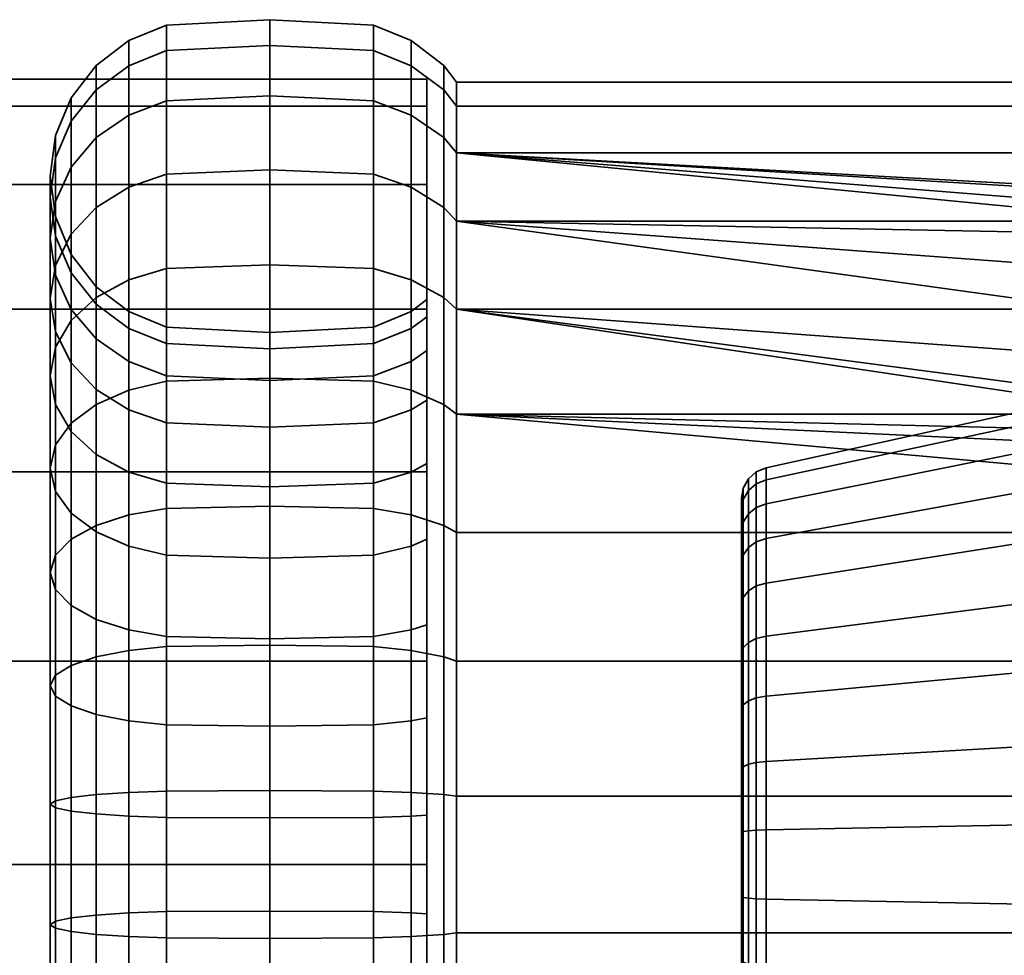
# Model space of a CAD drawing. Units: millimetres. Extents: x -227 to 275, y 43 to 544.
# Drawn here: x 212 to 244, y 515 to 544 of the extents above; entities that cross this region are included whole.
import ezdxf

# ---------------------------------------------------------------- set-up
doc = ezdxf.new("R2010")
doc.units = ezdxf.units.MM
doc.layers.add('kedersystem', color=4, linetype='Continuous', lineweight=35)

msp = doc.modelspace()

# ---------------------------------------------------------------- meshes
at = {"layer": 'kedersystem'}
mesh = msp.add_polyface(dxfattribs=at)
corners = [(214.738, 535.593, -119.093), (214.738, 538.455, -115.683), (215.774, 539.105, -116.139), (215.774, 536.155, -119.655), (216.98, 539.515, -116.425), (216.98, 536.508, -120.008), (213.274, 535.558, -113.655), (213.274, 537.476, -110.334), (213.444, 538.649, -110.881), (213.444, 536.618, -114.397), (213.944, 539.742, -111.39), (213.944, 537.606, -115.089), (214.738, 540.68, -111.828), (215.774, 541.4, -112.164), (216.98, 541.853, -112.375), (213.444, 536.303, -109.787), (213.444, 537.537, -106.395), (213.274, 538.787, -106.73), (213.444, 540.037, -107.065), (213.944, 541.202, -107.377), (214.738, 542.203, -107.645), (215.774, 542.97, -107.851), (216.98, 543.453, -107.98), (213.944, 536.373, -106.083), (213.944, 536.963, -102.736), (213.444, 538.164, -102.841), (213.274, 539.453, -102.954), (213.444, 540.743, -103.067), (213.944, 541.944, -103.172), (214.738, 542.975, -103.262), (215.774, 543.767, -103.331), (213.944, 536.963, -99.337), (213.444, 538.164, -99.232), (213.274, 539.453, -99.119), (213.444, 540.743, -99.006), (213.944, 541.944, -98.901), (214.738, 542.975, -98.811), (215.774, 543.767, -98.741), (213.944, 536.373, -95.989), (213.444, 537.537, -95.677), (213.274, 538.787, -95.342), (213.444, 540.037, -95.007), (213.944, 541.202, -94.695), (214.738, 542.203, -94.427), (215.774, 542.97, -94.222), (216.98, 543.453, -94.092), (216.98, 544.265, -98.698), (213.444, 536.303, -92.286), (213.274, 537.476, -91.739), (213.444, 538.649, -91.192), (213.944, 539.742, -90.682), (214.738, 540.68, -90.245), (215.774, 541.4, -89.909), (216.98, 541.853, -89.698), (213.274, 535.558, -88.418), (213.444, 536.618, -87.675), (213.944, 537.606, -86.984), (214.738, 538.455, -86.39), (215.774, 539.105, -85.934), (216.98, 539.515, -85.647), (213.944, 534.861, -83.712), (214.738, 535.593, -82.98), (215.774, 536.155, -82.418), (216.98, 536.508, -82.065)]
mesh.append_faces([[corners[k] for k in face] for face in [(0, 1, 2, 3), (3, 2, 4, 5), (6, 7, 8, 9), (9, 8, 10, 11), (11, 10, 12, 1), (1, 12, 13, 2), (2, 13, 14, 4), (15, 16, 17, 7), (7, 17, 18, 8), (8, 18, 19, 10), (10, 19, 20, 12), (12, 20, 21, 13), (13, 21, 22, 14), (23, 24, 25, 16), (16, 25, 26, 17), (17, 26, 27, 18), (18, 27, 28, 19), (19, 28, 29, 20), (20, 29, 30, 21), (24, 31, 32, 25), (25, 32, 33, 26), (26, 33, 34, 27), (27, 34, 35, 28), (28, 35, 36, 29), (29, 36, 37, 30), (31, 38, 39, 32), (32, 39, 40, 33), (33, 40, 41, 34), (34, 41, 42, 35), (35, 42, 43, 36), (36, 43, 44, 37), (37, 44, 45, 46), (39, 47, 48, 40), (40, 48, 49, 41), (41, 49, 50, 42), (42, 50, 51, 43), (43, 51, 52, 44), (44, 52, 53, 45), (48, 54, 55, 49), (49, 55, 56, 50), (50, 56, 57, 51), (51, 57, 58, 52), (52, 58, 59, 53), (56, 60, 61, 57), (57, 61, 62, 58), (58, 62, 63, 59)]])
mesh = msp.add_polyface(dxfattribs=at)
corners = [(220.274, 536.629, -81.944), (220.274, 533.024, -78.919), (223.568, 532.926, -79.059), (223.568, 536.508, -82.065), (224.774, 532.639, -79.468), (224.774, 536.155, -82.418), (216.98, 536.508, -82.065), (216.98, 532.926, -79.059), (220.274, 533.024, -123.153), (220.274, 536.629, -120.128), (223.568, 536.508, -120.008), (223.568, 532.926, -123.014), (224.774, 536.155, -119.655), (224.774, 532.639, -122.605), (216.98, 532.926, -123.014), (216.98, 536.508, -120.008), (220.274, 539.654, -116.523), (223.568, 539.515, -116.425), (224.774, 539.105, -116.139), (216.98, 539.515, -116.425), (220.274, 542.007, -112.447), (223.568, 541.853, -112.375), (223.568, 531.602, -110.885), (223.568, 533.099, -108.293), (220.274, 532.944, -108.221), (220.274, 531.463, -110.787), (216.98, 533.099, -108.293), (216.98, 531.602, -110.885), (216.98, 541.853, -112.375), (220.274, 543.617, -108.024), (223.568, 543.453, -107.98), (224.774, 542.97, -107.851), (224.774, 541.4, -112.164), (224.774, 533.551, -108.504), (224.774, 534.605, -105.61), (223.568, 534.122, -105.48), (220.274, 533.958, -105.436), (216.98, 534.122, -105.48), (216.98, 543.453, -107.98), (220.274, 544.434, -103.39), (223.568, 544.265, -103.375), (224.774, 543.767, -103.331), (224.774, 535.14, -102.576), (223.568, 534.642, -102.533), (220.274, 534.472, -102.518), (216.98, 534.642, -102.533), (215.774, 542.97, -107.851), (215.774, 543.767, -103.331), (216.98, 544.265, -103.375), (220.274, 544.434, -98.683), (223.568, 544.265, -98.698), (224.774, 543.767, -98.741), (223.568, 534.642, -99.54), (220.274, 534.472, -99.555), (216.98, 534.642, -99.54), (215.774, 543.767, -98.741), (216.98, 544.265, -98.698), (220.274, 543.617, -94.048), (223.568, 543.453, -94.092), (223.568, 534.122, -96.592), (220.274, 533.958, -96.636), (216.98, 534.122, -96.592), (216.98, 543.453, -94.092), (220.274, 542.007, -89.626), (223.568, 541.853, -89.698), (223.568, 533.099, -93.78), (220.274, 532.944, -93.852), (216.98, 533.099, -93.78), (216.98, 541.853, -89.698), (220.274, 539.654, -85.55), (223.568, 539.515, -85.647), (223.568, 531.602, -91.188), (220.274, 531.463, -91.285), (216.98, 531.602, -91.188), (216.98, 539.515, -85.647)]
mesh.append_faces([[corners[k] for k in face] for face in [(0, 1, 2, 3), (3, 2, 4, 5), (6, 7, 1, 0), (8, 9, 10, 11), (11, 10, 12, 13), (14, 15, 9, 8), (9, 16, 17, 10), (10, 17, 18, 12), (15, 19, 16, 9), (16, 20, 21, 17), (22, 23, 24, 25), (25, 24, 26, 27), (19, 28, 20, 16), (20, 29, 30, 21), (21, 30, 31, 32), (33, 34, 35, 23), (23, 35, 36, 24), (24, 36, 37, 26), (28, 38, 29, 20), (29, 39, 40, 30), (30, 40, 41, 31), (34, 42, 43, 35), (35, 43, 44, 36), (36, 44, 45, 37), (46, 47, 48, 38), (38, 48, 39, 29), (39, 49, 50, 40), (40, 50, 51, 41), (43, 52, 53, 44), (44, 53, 54, 45), (47, 55, 56, 48), (48, 56, 49, 39), (49, 57, 58, 50), (52, 59, 60, 53), (53, 60, 61, 54), (56, 62, 57, 49), (57, 63, 64, 58), (59, 65, 66, 60), (60, 66, 67, 61), (62, 68, 63, 57), (63, 69, 70, 64), (65, 71, 72, 66), (66, 72, 73, 67), (68, 74, 69, 63), (69, 0, 3, 70), (74, 6, 0, 69)]])
mesh = msp.add_polyface(dxfattribs=at)
corners = [(225.809, 535.593, -82.98), (225.809, 532.184, -80.119), (226.22, 531.876, -80.557), (226.22, 535.215, -83.359), (225.809, 532.184, -121.954), (225.809, 535.593, -119.093), (226.22, 535.215, -118.714), (226.22, 531.876, -121.515), (225.809, 538.455, -115.683), (226.22, 538.016, -115.376), (225.809, 540.68, -111.828), (226.22, 540.195, -111.602), (225.274, 533.899, -108.666), (224.774, 533.551, -108.504), (224.774, 532.011, -111.171), (225.274, 532.326, -111.391), (225.809, 542.203, -107.645), (226.22, 541.685, -107.507), (225.274, 534.975, -105.709), (224.774, 534.605, -105.61), (225.809, 542.975, -103.262), (226.22, 542.442, -103.215), (225.274, 535.522, -102.61), (224.774, 535.14, -102.576), (225.809, 542.975, -98.811), (226.22, 542.442, -98.857), (225.274, 535.522, -99.463), (224.774, 535.14, -99.496), (225.809, 542.203, -94.427), (226.22, 541.685, -94.566), (225.274, 534.975, -96.364), (224.774, 534.605, -96.463), (225.809, 540.68, -90.245), (226.22, 540.195, -90.471), (225.274, 533.899, -93.407), (224.774, 533.551, -93.569), (225.809, 538.455, -86.39), (226.22, 538.016, -86.697), (225.274, 532.326, -90.681), (224.774, 532.011, -90.901), (248.646, 538.016, -115.376), (248.646, 531.876, -121.515), (246.526, 535.215, -118.714), (225.274, 527.892, -86.248), (224.774, 536.155, -82.418), (224.774, 532.639, -79.468), (224.774, 532.639, -122.605), (224.774, 536.155, -119.655), (224.774, 539.105, -116.139), (223.568, 539.515, -116.425), (223.568, 541.853, -112.375), (224.774, 541.4, -112.164), (223.568, 533.099, -108.293), (223.568, 531.602, -110.885), (224.774, 542.97, -107.851), (224.774, 543.767, -103.331), (224.774, 543.767, -98.741), (223.568, 534.642, -99.54), (223.568, 534.642, -102.533), (223.568, 544.265, -98.698), (223.568, 543.453, -94.092), (224.774, 542.97, -94.222), (223.568, 534.122, -96.592), (223.568, 541.853, -89.698), (224.774, 541.4, -89.909), (223.568, 533.099, -93.78), (223.568, 539.515, -85.647), (224.774, 539.105, -85.934), (223.568, 531.602, -91.188), (223.568, 536.508, -82.065)]
mesh.append_faces([[corners[k] for k in face] for face in [(0, 1, 2, 3), (4, 5, 6, 7), (5, 8, 9, 6), (8, 10, 11, 9), (12, 13, 14, 15), (10, 16, 17, 11), (18, 19, 13, 12), (16, 20, 21, 17), (22, 23, 19, 18), (20, 24, 25, 21), (26, 27, 23, 22), (24, 28, 29, 25), (30, 31, 27, 26), (28, 32, 33, 29), (34, 35, 31, 30), (32, 36, 37, 33), (38, 39, 35, 34), (36, 0, 3, 37), (44, 45, 1, 0), (46, 47, 5, 4), (47, 48, 8, 5), (49, 50, 51, 48), (48, 51, 10, 8), (14, 13, 52, 53), (51, 54, 16, 10), (54, 55, 20, 16), (55, 56, 24, 20), (23, 27, 57, 58), (59, 60, 61, 56), (56, 61, 28, 24), (27, 31, 62, 57), (60, 63, 64, 61), (61, 64, 32, 28), (31, 35, 65, 62), (63, 66, 67, 64), (64, 67, 36, 32), (35, 39, 68, 65), (66, 69, 44, 67), (67, 44, 0, 36)]])
mesh.append_faces([[corners[k] for k in face] for face in [(11, 40, 9), (6, 41, 7), (9, 42, 6)]], dxfattribs={"vtx0": -1})
mesh.append_faces([[corners[k] for k in face] for face in [(43, 34, 30), (43, 30, 26), (43, 26, 22), (43, 22, 18), (43, 18, 12)]], dxfattribs={"vtx0": -1, "vtx2": -1})
mesh = msp.add_polyface(dxfattribs=at)
corners = [(-212.226, 530.037, -79.386), (-206.197, 524.008, -76.888), (-199.726, 517.537, -76.036), (-193.256, 511.067, -76.888), (-187.226, 505.037, -79.386), (-182.049, 499.859, -83.359), (-178.076, 495.886, -88.536), (-175.578, 493.389, -94.566), (-174.726, 492.537, -101.036), (-223.874, 541.685, -94.566), (-221.377, 539.188, -88.536), (-217.404, 535.215, -83.359), (-175.578, 493.389, -107.507), (-178.076, 495.886, -113.536), (-182.049, 499.859, -118.714), (-187.226, 505.037, -122.687), (-193.256, 511.067, -125.184), (-199.726, 517.537, -126.036), (-206.197, 524.008, -125.184), (-212.226, 530.037, -122.687), (-217.404, 535.215, -118.714), (-221.377, 539.188, -113.536), (-223.874, 541.685, -107.507), (225.274, 530.037, -79.386), (225.274, 535.215, -83.359), (225.274, 524.008, -76.888), (225.274, 517.537, -76.036), (225.274, 511.067, -76.888), (225.274, 505.037, -79.386), (225.274, 499.859, -83.359), (225.274, 495.886, -88.536), (225.274, 493.389, -94.566), (225.274, 492.537, -101.036), (225.274, 493.389, -107.507), (225.274, 495.886, -113.536), (225.274, 499.859, -118.714), (225.274, 505.037, -122.687), (225.274, 511.067, -125.184), (225.274, 517.537, -126.036), (225.274, 524.008, -125.184), (225.274, 530.037, -122.687), (225.274, 535.215, -118.714), (225.274, 539.188, -113.536), (225.274, 541.685, -107.507), (-224.726, 542.537, -101.036), (225.274, 542.537, -101.036), (225.274, 541.685, -94.566), (225.274, 539.188, -88.536)]
mesh.append_faces([[corners[k] for k in face] for face in [(0, 23, 24, 11), (1, 25, 23, 0), (2, 26, 25, 1), (3, 27, 26, 2), (4, 28, 27, 3), (5, 29, 28, 4), (6, 30, 29, 5), (7, 31, 30, 6), (8, 32, 31, 7), (12, 33, 32, 8), (13, 34, 33, 12), (14, 35, 34, 13), (15, 36, 35, 14), (16, 37, 36, 15), (17, 38, 37, 16), (18, 39, 38, 17), (19, 40, 39, 18), (20, 41, 40, 19), (21, 42, 41, 20), (22, 43, 42, 21), (44, 45, 43, 22), (9, 46, 45, 44), (10, 47, 46, 9), (11, 24, 47, 10)]])
mesh.append_faces([[corners[k] for k in face] for face in [(10, 0, 11), (24, 46, 47)]], dxfattribs={"vtx0": -1})
mesh.append_faces([[corners[k] for k in face] for face in [(10, 44, 22), (10, 22, 21), (10, 21, 20), (10, 20, 19), (10, 19, 18), (10, 18, 17), (10, 17, 16), (10, 16, 15), (10, 15, 14), (10, 14, 13), (10, 13, 12), (10, 12, 8), (10, 8, 7), (10, 7, 6), (10, 6, 5), (10, 5, 4), (10, 4, 3), (10, 3, 2), (10, 2, 1), (10, 1, 0), (24, 25, 26), (24, 26, 27), (24, 27, 28), (24, 28, 29), (24, 29, 30), (24, 30, 31), (24, 31, 32), (24, 32, 33), (24, 33, 34), (24, 34, 35), (24, 35, 36), (24, 36, 37), (24, 37, 38), (24, 38, 39), (24, 39, 40), (24, 40, 41), (24, 41, 42), (24, 42, 43), (24, 43, 45), (24, 45, 46)]], dxfattribs={"vtx0": -1, "vtx2": -1})
mesh.append_faces([[corners[k] for k in face] for face in [(10, 9, 44), (24, 23, 25)]], dxfattribs={"vtx2": -1})
mesh = msp.add_polyface(dxfattribs=at)
corners = [(268.059, 528.103, -123.694), (226.22, 528.103, -123.694), (226.22, 531.876, -121.515), (251.296, 530.693, -122.198), (249.417, 531.302, -121.847), (248.646, 531.876, -121.515), (226.22, 540.195, -111.602), (268.059, 540.195, -111.602), (253.292, 538.699, -114.193), (251.296, 538.699, -114.193), (249.417, 538.348, -114.801), (248.646, 538.016, -115.376), (226.22, 541.685, -107.507), (268.059, 541.685, -107.507), (226.22, 542.442, -103.215), (268.059, 542.442, -103.215), (226.22, 542.442, -98.857), (268.059, 542.442, -98.857), (226.22, 541.685, -94.566), (268.059, 541.685, -94.566), (226.22, 540.195, -90.471), (268.059, 540.195, -90.471), (226.22, 538.016, -86.697), (268.059, 538.016, -86.697), (226.22, 535.215, -83.359), (268.059, 535.215, -83.359), (226.22, 531.876, -80.557), (268.059, 531.876, -80.557), (226.22, 528.103, -78.379), (268.059, 528.103, -78.379), (226.22, 535.215, -118.714), (246.526, 535.215, -118.714), (246.878, 533.699, -119.986), (247.882, 532.368, -121.103), (226.22, 538.016, -115.376), (247.882, 537.603, -115.867), (246.878, 536.487, -117.198), (244.294, 530.679, -107.164), (244.294, 527.79, -111.289), (247.151, 528.88, -109.732), (248.107, 529.836, -108.367), (249.564, 530.544, -107.357), (250.204, 530.679, -107.164), (251.347, 530.801, -106.708), (244.294, 531.982, -102.3), (246.812, 527.79, -111.289), (247.151, 526.233, -112.38), (248.107, 524.868, -113.335), (236.077, 530.163, -102.141), (236.077, 529.024, -106.393), (244.294, 531.543, -97.283), (236.077, 529.779, -97.756), (244.294, 529.415, -92.719), (236.077, 527.919, -93.767), (235.294, 528.836, -98.009), (235.294, 529.19, -102.056), (235.35, 529.521, -102.085), (235.35, 529.157, -97.923), (235.765, 529.656, -97.789), (235.765, 530.036, -102.13), (235.765, 528.908, -106.339), (235.514, 529.814, -102.11), (235.514, 529.441, -97.847), (235.35, 528.439, -106.12), (235.514, 528.706, -106.244)]
mesh.append_faces([[corners[k] for k in face] for face in [(12, 13, 7, 6), (14, 15, 13, 12), (16, 17, 15, 14), (18, 19, 17, 16), (20, 21, 19, 18), (22, 23, 21, 20), (24, 25, 23, 22), (26, 27, 25, 24), (28, 29, 27, 26), (31, 45, 46, 32), (32, 46, 47, 33), (35, 40, 39, 36), (36, 39, 45, 31), (37, 44, 48, 49), (44, 50, 51, 48), (50, 52, 53, 51), (54, 55, 56, 57), (58, 59, 48, 51), (59, 60, 49, 48), (57, 56, 61, 62), (62, 61, 59, 58), (56, 63, 64, 61), (61, 64, 60, 59)]])
mesh.append_faces([[corners[k] for k in face] for face in [(4, 2, 5), (37, 41, 42), (43, 37, 42), (11, 40, 35)]], dxfattribs={"vtx0": -1})
mesh.append_faces([[corners[k] for k in face] for face in [(37, 43, 44)]], dxfattribs={"vtx0": -1, "vtx1": -1})
mesh.append_faces([[corners[k] for k in face] for face in [(0, 2, 3)]], dxfattribs={"vtx0": -1, "vtx1": -1, "vtx2": -1})
mesh.append_faces([[corners[k] for k in face] for face in [(6, 8, 9), (6, 9, 10), (6, 10, 11), (30, 32, 33), (30, 33, 5), (34, 35, 36), (34, 36, 31), (37, 39, 40), (37, 40, 41), (11, 41, 40)]], dxfattribs={"vtx0": -1, "vtx2": -1})
mesh.append_faces([[corners[k] for k in face] for face in [(4, 3, 2), (6, 7, 8), (37, 38, 39)]], dxfattribs={"vtx1": -1, "vtx2": -1})
mesh.append_faces([[corners[k] for k in face] for face in [(0, 1, 2), (30, 31, 32), (34, 11, 35), (5, 33, 47)]], dxfattribs={"vtx2": -1})
mesh = msp.add_polyface(dxfattribs=at)
corners = [(213.274, 533.093, -85.48), (213.274, 530.156, -83.015), (213.444, 530.898, -81.955), (213.444, 534.008, -84.565), (213.944, 531.59, -80.967), (213.944, 534.861, -83.712), (214.738, 532.184, -80.119), (214.738, 535.593, -82.98), (215.774, 532.639, -79.468), (215.774, 536.155, -82.418), (216.98, 532.926, -79.059), (216.98, 536.508, -82.065), (213.274, 530.156, -119.058), (213.274, 533.093, -116.593), (213.444, 534.008, -117.508), (213.444, 530.898, -120.118), (213.944, 534.861, -118.36), (213.944, 531.59, -121.106), (214.738, 535.593, -119.093), (214.738, 532.184, -121.954), (215.774, 536.155, -119.655), (215.774, 532.639, -122.605), (216.98, 536.508, -120.008), (216.98, 532.926, -123.014), (213.944, 531.326, -114.825), (213.944, 533.511, -112.221), (213.444, 534.498, -112.913), (213.444, 532.178, -115.678), (213.274, 535.558, -113.655), (213.444, 536.618, -114.397), (213.944, 537.606, -115.089), (214.738, 538.455, -115.683), (216.98, 531.602, -110.885), (216.98, 533.099, -108.293), (215.774, 533.551, -108.504), (215.774, 532.011, -111.171), (214.738, 534.272, -108.84), (214.738, 532.662, -111.627), (213.944, 535.21, -109.277), (213.444, 536.303, -109.787), (213.274, 537.476, -110.334), (216.98, 534.122, -105.48), (215.774, 534.605, -105.61), (214.738, 535.372, -105.815), (213.944, 536.373, -106.083), (213.444, 537.537, -106.395), (216.98, 534.642, -102.533), (215.774, 535.14, -102.576), (214.738, 535.931, -102.646), (213.944, 536.963, -102.736), (216.98, 534.642, -99.54), (215.774, 535.14, -99.496), (214.738, 535.931, -99.427), (213.944, 536.963, -99.337), (216.98, 534.122, -96.592), (215.774, 534.605, -96.463), (214.738, 535.372, -96.257), (213.944, 536.373, -95.989), (216.98, 533.099, -93.78), (215.774, 533.551, -93.569), (214.738, 534.272, -93.233), (213.944, 535.21, -92.795), (213.444, 536.303, -92.286), (213.444, 537.537, -95.677), (216.98, 531.602, -91.188), (215.774, 532.011, -90.901), (214.738, 532.662, -90.446), (213.944, 533.511, -89.852), (213.444, 534.498, -89.16), (213.274, 535.558, -88.418), (213.274, 537.476, -91.739), (213.944, 531.326, -87.248), (213.444, 532.178, -86.395), (213.444, 536.618, -87.675), (213.944, 537.606, -86.984)]
mesh.append_faces([[corners[k] for k in face] for face in [(0, 1, 2, 3), (3, 2, 4, 5), (5, 4, 6, 7), (7, 6, 8, 9), (9, 8, 10, 11), (12, 13, 14, 15), (15, 14, 16, 17), (17, 16, 18, 19), (19, 18, 20, 21), (21, 20, 22, 23), (24, 25, 26, 27), (27, 26, 28, 13), (13, 28, 29, 14), (14, 29, 30, 16), (16, 30, 31, 18), (32, 33, 34, 35), (35, 34, 36, 37), (37, 36, 38, 25), (25, 38, 39, 26), (26, 39, 40, 28), (33, 41, 42, 34), (34, 42, 43, 36), (36, 43, 44, 38), (38, 44, 45, 39), (41, 46, 47, 42), (42, 47, 48, 43), (43, 48, 49, 44), (46, 50, 51, 47), (47, 51, 52, 48), (48, 52, 53, 49), (50, 54, 55, 51), (51, 55, 56, 52), (52, 56, 57, 53), (54, 58, 59, 55), (55, 59, 60, 56), (56, 60, 61, 57), (57, 61, 62, 63), (58, 64, 65, 59), (59, 65, 66, 60), (60, 66, 67, 61), (61, 67, 68, 62), (62, 68, 69, 70), (67, 71, 72, 68), (68, 72, 0, 69), (69, 0, 3, 73), (73, 3, 5, 74)]])
mesh = msp.add_polyface(dxfattribs=at)
corners = [(225.274, 527.892, -86.248), (224.774, 527.672, -86.562), (224.774, 530.032, -88.542), (225.274, 530.303, -88.271), (225.809, 532.184, -80.119), (225.809, 528.329, -77.893), (226.22, 528.103, -78.379), (226.22, 531.876, -80.557), (225.274, 525.167, -84.674), (224.774, 525.005, -85.022), (225.809, 524.146, -76.371), (226.22, 524.008, -76.888), (225.274, 522.21, -83.598), (224.774, 522.11, -83.969), (225.809, 519.763, -75.598), (226.22, 519.716, -76.131), (225.274, 519.111, -83.051), (224.774, 519.077, -83.434), (225.809, 519.763, -126.475), (225.809, 524.146, -125.702), (226.22, 524.008, -125.184), (226.22, 519.716, -125.941), (225.274, 522.21, -118.475), (224.774, 522.11, -118.104), (224.774, 519.077, -118.639), (225.274, 519.111, -119.021), (225.809, 528.329, -124.179), (226.22, 528.103, -123.694), (225.274, 525.167, -117.398), (224.774, 525.005, -117.051), (225.809, 532.184, -121.954), (226.22, 531.876, -121.515), (225.274, 527.892, -115.825), (224.774, 527.672, -115.511), (225.274, 530.303, -113.802), (224.774, 530.032, -113.531), (225.274, 532.326, -111.391), (224.774, 532.011, -111.171), (224.774, 532.011, -90.901), (225.274, 532.326, -90.681), (225.274, 533.899, -93.407), (225.274, 533.899, -108.666), (225.274, 515.964, -119.021), (225.274, 512.864, -118.475), (225.274, 512.864, -83.598), (225.274, 515.964, -83.051), (224.774, 532.639, -79.468), (224.774, 528.665, -77.173), (224.774, 524.352, -75.603), (223.568, 524.481, -75.121), (223.568, 519.875, -74.309), (224.774, 519.832, -74.806), (224.774, 515.242, -127.266), (224.774, 519.832, -127.266), (225.809, 515.312, -126.475), (224.774, 515.997, -118.639), (223.568, 519.034, -118.141), (223.568, 516.041, -118.141), (224.774, 524.352, -126.469), (224.774, 528.665, -124.899), (224.774, 532.639, -122.605), (223.568, 529.678, -113.178), (223.568, 527.386, -115.101), (223.568, 531.602, -110.885), (235.294, 506.935, -96.093), (235.294, 522.481, -111.638), (235.294, 525.809, -109.308), (235.294, 528.139, -105.98), (235.294, 529.19, -102.056), (235.294, 528.836, -98.009), (235.294, 527.119, -94.327), (235.294, 524.247, -91.454)]
mesh.append_faces([[corners[k] for k in face] for face in [(0, 1, 2, 3), (4, 5, 6, 7), (8, 9, 1, 0), (5, 10, 11, 6), (12, 13, 9, 8), (10, 14, 15, 11), (16, 17, 13, 12), (18, 19, 20, 21), (22, 23, 24, 25), (19, 26, 27, 20), (28, 29, 23, 22), (26, 30, 31, 27), (32, 33, 29, 28), (34, 35, 33, 32), (36, 37, 35, 34), (3, 2, 38, 39), (46, 47, 5, 4), (47, 48, 10, 5), (49, 50, 51, 48), (48, 51, 14, 10), (52, 53, 18, 54), (55, 24, 56, 57), (53, 58, 19, 18), (58, 59, 26, 19), (59, 60, 30, 26), (33, 35, 61, 62), (35, 37, 63, 61)]])
mesh.append_faces([[corners[k] for k in face] for face in [(0, 12, 8)]], dxfattribs={"vtx0": -1})
mesh.append_faces([[corners[k] for k in face] for face in [(0, 39, 40), (0, 41, 36), (0, 36, 34), (0, 34, 32), (0, 32, 28), (0, 28, 22), (0, 22, 25), (0, 25, 42), (0, 42, 43), (0, 44, 45), (0, 45, 16), (0, 16, 12), (64, 65, 66), (64, 66, 67), (64, 67, 68), (64, 68, 69), (64, 69, 70), (64, 70, 71)]], dxfattribs={"vtx0": -1, "vtx2": -1})
mesh.append_faces([[corners[k] for k in face] for face in [(0, 3, 39)]], dxfattribs={"vtx2": -1})
mesh = msp.add_polyface(dxfattribs=at)
corners = [(220.274, 529.558, -89.015), (220.274, 527.288, -87.111), (216.98, 527.386, -86.971), (216.98, 529.678, -88.895), (215.774, 527.672, -86.562), (215.774, 530.032, -88.542), (214.738, 528.128, -85.911), (214.738, 530.593, -87.98), (213.944, 528.722, -85.063), (213.944, 531.326, -87.248), (213.444, 529.413, -84.075), (213.444, 532.178, -86.395), (213.274, 530.156, -83.015), (213.274, 533.093, -85.48), (216.98, 524.794, -85.475), (215.774, 525.005, -85.022), (214.738, 525.341, -84.302), (213.944, 525.778, -83.363), (213.444, 526.288, -82.27), (213.274, 526.835, -81.098), (213.444, 527.382, -79.925), (213.444, 530.898, -81.955), (213.944, 527.891, -78.832), (213.944, 531.59, -80.967), (214.738, 528.329, -77.893), (214.738, 532.184, -80.119), (215.774, 528.665, -77.173), (215.774, 532.639, -79.468), (216.98, 528.876, -76.72), (216.98, 532.926, -79.059), (213.944, 523.878, -77.371), (214.738, 524.146, -76.371), (215.774, 524.352, -75.603), (216.98, 524.481, -75.121), (213.444, 523.566, -123.537), (213.444, 527.382, -122.148), (213.944, 527.891, -123.241), (213.944, 523.878, -124.701), (214.738, 528.329, -124.179), (214.738, 524.146, -125.702), (215.774, 528.665, -124.899), (215.774, 524.352, -126.469), (216.98, 528.876, -125.352), (216.98, 524.481, -126.952), (220.274, 528.948, -125.507), (220.274, 524.525, -127.116), (216.98, 524.794, -116.598), (216.98, 527.386, -115.101), (215.774, 527.672, -115.511), (215.774, 525.005, -117.051), (214.738, 528.128, -116.162), (214.738, 525.341, -117.771), (213.944, 528.722, -117.01), (213.944, 525.778, -118.709), (213.444, 529.413, -117.998), (213.444, 526.288, -119.802), (213.274, 530.156, -119.058), (213.274, 526.835, -120.975), (213.444, 530.898, -120.118), (213.944, 531.59, -121.106), (214.738, 532.184, -121.954), (215.774, 532.639, -122.605), (216.98, 532.926, -123.014), (220.274, 533.024, -123.153), (216.98, 529.678, -113.178), (215.774, 530.032, -113.531), (214.738, 530.593, -114.093), (213.944, 531.326, -114.825), (213.444, 532.178, -115.678), (213.274, 533.093, -116.593), (216.98, 531.602, -110.885), (215.774, 532.011, -111.171), (214.738, 532.662, -111.627), (213.944, 533.511, -112.221), (216.98, 531.602, -91.188), (215.774, 532.011, -90.901), (214.738, 532.662, -90.446), (213.944, 533.511, -89.852)]
mesh.append_faces([[corners[k] for k in face] for face in [(0, 1, 2, 3), (3, 2, 4, 5), (5, 4, 6, 7), (7, 6, 8, 9), (9, 8, 10, 11), (11, 10, 12, 13), (2, 14, 15, 4), (4, 15, 16, 6), (6, 16, 17, 8), (8, 17, 18, 10), (10, 18, 19, 12), (12, 19, 20, 21), (21, 20, 22, 23), (23, 22, 24, 25), (25, 24, 26, 27), (27, 26, 28, 29), (22, 30, 31, 24), (24, 31, 32, 26), (26, 32, 33, 28), (34, 35, 36, 37), (37, 36, 38, 39), (39, 38, 40, 41), (41, 40, 42, 43), (43, 42, 44, 45), (46, 47, 48, 49), (49, 48, 50, 51), (51, 50, 52, 53), (53, 52, 54, 55), (55, 54, 56, 57), (57, 56, 58, 35), (35, 58, 59, 36), (36, 59, 60, 38), (38, 60, 61, 40), (40, 61, 62, 42), (42, 62, 63, 44), (47, 64, 65, 48), (48, 65, 66, 50), (50, 66, 67, 52), (52, 67, 68, 54), (54, 68, 69, 56), (64, 70, 71, 65), (65, 71, 72, 66), (66, 72, 73, 67), (74, 3, 5, 75), (75, 5, 7, 76), (76, 7, 9, 77)]])
mesh = msp.add_polyface(dxfattribs=at)
corners = [(224.774, 530.032, -88.542), (224.774, 527.672, -86.562), (223.568, 527.386, -86.971), (223.568, 529.678, -88.895), (220.274, 527.288, -87.111), (220.274, 529.558, -89.015), (220.274, 533.024, -78.919), (220.274, 528.948, -76.566), (223.568, 528.876, -76.72), (223.568, 532.926, -79.059), (224.774, 528.665, -77.173), (224.774, 532.639, -79.468), (224.774, 525.005, -85.022), (223.568, 524.794, -85.475), (220.274, 524.722, -85.629), (216.98, 524.794, -85.475), (216.98, 527.386, -86.971), (216.98, 532.926, -79.059), (216.98, 528.876, -76.72), (220.274, 524.525, -74.956), (223.568, 524.481, -75.121), (224.774, 524.352, -75.603), (224.774, 522.11, -83.969), (223.568, 521.981, -84.451), (220.274, 521.937, -84.616), (216.98, 521.981, -84.451), (216.98, 524.481, -75.121), (220.274, 519.89, -74.139), (223.568, 519.875, -74.309), (224.774, 519.077, -83.434), (223.568, 519.034, -83.931), (220.274, 519.019, -84.101), (216.98, 519.034, -83.931), (216.98, 519.875, -74.309), (216.98, 515.199, -74.309), (220.274, 515.184, -74.139), (220.274, 515.184, -127.934), (220.274, 519.89, -127.934), (223.568, 519.875, -127.764), (223.568, 515.199, -127.764), (224.774, 519.832, -127.266), (224.774, 515.242, -127.266), (223.568, 516.041, -118.141), (223.568, 519.034, -118.141), (220.274, 519.019, -117.972), (220.274, 516.055, -117.972), (216.98, 519.034, -118.141), (216.98, 516.041, -118.141), (216.98, 515.199, -127.764), (216.98, 519.875, -127.764), (220.274, 524.525, -127.116), (223.568, 524.481, -126.952), (224.774, 524.352, -126.469), (224.774, 519.077, -118.639), (224.774, 522.11, -118.104), (223.568, 521.981, -117.622), (220.274, 521.937, -117.457), (216.98, 521.981, -117.622), (220.274, 528.948, -125.507), (223.568, 528.876, -125.352), (224.774, 528.665, -124.899), (224.774, 525.005, -117.051), (223.568, 524.794, -116.598), (220.274, 524.722, -116.444), (216.98, 524.794, -116.598), (220.274, 533.024, -123.153), (223.568, 532.926, -123.014), (224.774, 532.639, -122.605), (224.774, 527.672, -115.511), (223.568, 527.386, -115.101), (220.274, 527.288, -114.962), (216.98, 527.386, -115.101), (223.568, 529.678, -113.178), (220.274, 529.558, -113.057), (216.98, 529.678, -113.178), (223.568, 531.602, -110.885), (220.274, 531.463, -110.787), (216.98, 531.602, -110.885), (224.774, 532.011, -90.901), (223.568, 531.602, -91.188), (220.274, 531.463, -91.285), (216.98, 529.678, -88.895), (216.98, 531.602, -91.188)]
mesh.append_faces([[corners[k] for k in face] for face in [(0, 1, 2, 3), (3, 2, 4, 5), (6, 7, 8, 9), (9, 8, 10, 11), (1, 12, 13, 2), (2, 13, 14, 4), (4, 14, 15, 16), (17, 18, 7, 6), (7, 19, 20, 8), (8, 20, 21, 10), (12, 22, 23, 13), (13, 23, 24, 14), (14, 24, 25, 15), (18, 26, 19, 7), (19, 27, 28, 20), (22, 29, 30, 23), (23, 30, 31, 24), (24, 31, 32, 25), (33, 34, 35, 27), (36, 37, 38, 39), (39, 38, 40, 41), (42, 43, 44, 45), (45, 44, 46, 47), (48, 49, 37, 36), (37, 50, 51, 38), (38, 51, 52, 40), (53, 54, 55, 43), (43, 55, 56, 44), (44, 56, 57, 46), (50, 58, 59, 51), (51, 59, 60, 52), (54, 61, 62, 55), (55, 62, 63, 56), (56, 63, 64, 57), (58, 65, 66, 59), (59, 66, 67, 60), (61, 68, 69, 62), (62, 69, 70, 63), (63, 70, 71, 64), (69, 72, 73, 70), (70, 73, 74, 71), (72, 75, 76, 73), (73, 76, 77, 74), (78, 0, 3, 79), (79, 3, 5, 80), (80, 5, 81, 82)]])
mesh = msp.add_polyface(dxfattribs=at)
corners = [(226.22, 524.008, -125.184), (268.059, 524.008, -125.184), (268.059, 519.716, -125.941), (226.22, 519.716, -125.941), (226.22, 528.103, -123.694), (268.059, 528.103, -123.694), (226.22, 524.008, -76.888), (268.059, 524.008, -76.888), (268.059, 528.103, -78.379), (226.22, 528.103, -78.379), (226.22, 519.716, -76.131), (268.059, 519.716, -76.131), (250.204, 523.665, -114.178), (249.564, 523.858, -114.043), (244.294, 523.665, -114.178), (248.107, 524.868, -113.335), (244.294, 527.79, -111.289), (247.151, 526.233, -112.38), (246.812, 527.79, -111.289), (247.151, 528.88, -109.732), (248.646, 531.876, -121.515), (244.294, 518.801, -115.481), (236.077, 522.893, -112.523), (236.077, 518.642, -113.662), (236.077, 526.499, -109.998), (244.294, 530.679, -107.164), (236.077, 529.024, -106.393), (244.294, 529.415, -92.719), (244.294, 525.854, -89.159), (236.077, 524.807, -90.654), (236.077, 527.919, -93.767), (244.294, 521.29, -87.03), (236.077, 520.817, -88.794), (244.294, 516.273, -86.591), (236.077, 516.432, -88.411), (235.294, 516.518, -89.383), (235.294, 520.565, -89.737), (235.35, 520.651, -89.417), (235.35, 516.489, -89.053), (235.765, 516.444, -88.537), (235.765, 520.784, -88.917), (235.294, 524.247, -91.454), (235.35, 524.437, -91.182), (235.765, 524.734, -90.759), (235.294, 527.119, -94.327), (235.35, 527.391, -94.136), (235.765, 527.815, -93.84), (235.294, 528.836, -98.009), (235.35, 529.157, -97.923), (235.765, 529.656, -97.789), (236.077, 529.779, -97.756), (235.294, 529.19, -102.056), (235.294, 528.139, -105.98), (235.35, 528.439, -106.12), (235.35, 529.521, -102.085), (235.294, 525.809, -109.308), (235.35, 526.043, -109.542), (235.765, 528.908, -106.339), (235.765, 526.409, -109.908), (235.294, 522.481, -111.638), (235.35, 522.621, -111.939), (235.765, 522.84, -112.408), (235.294, 518.557, -112.69), (235.35, 518.586, -113.02), (235.765, 518.631, -113.535), (235.514, 520.727, -89.133), (235.514, 516.463, -88.76), (235.514, 524.606, -90.941), (235.514, 527.632, -93.968), (235.514, 529.441, -97.847), (235.514, 526.251, -109.75), (235.514, 528.706, -106.244), (235.514, 522.745, -112.205), (235.514, 518.611, -113.313)]
mesh.append_faces([[corners[k] for k in face] for face in [(0, 1, 2, 3), (4, 5, 1, 0), (6, 7, 8, 9), (10, 11, 7, 6), (21, 14, 22, 23), (14, 16, 24, 22), (16, 25, 26, 24), (27, 28, 29, 30), (28, 31, 32, 29), (31, 33, 34, 32), (35, 36, 37, 38), (39, 40, 32, 34), (36, 41, 42, 37), (40, 43, 29, 32), (41, 44, 45, 42), (43, 46, 30, 29), (44, 47, 48, 45), (46, 49, 50, 30), (51, 52, 53, 54), (52, 55, 56, 53), (57, 58, 24, 26), (55, 59, 60, 56), (58, 61, 22, 24), (59, 62, 63, 60), (61, 64, 23, 22), (38, 37, 65, 66), (66, 65, 40, 39), (37, 42, 67, 65), (65, 67, 43, 40), (42, 45, 68, 67), (67, 68, 46, 43), (45, 48, 69, 68), (68, 69, 49, 46), (53, 56, 70, 71), (71, 70, 58, 57), (56, 60, 72, 70), (70, 72, 61, 58), (60, 63, 73, 72), (72, 73, 64, 61)]])
mesh.append_faces([[corners[k] for k in face] for face in [(16, 17, 18), (19, 16, 18)]], dxfattribs={"vtx0": -1})
mesh.append_faces([[corners[k] for k in face] for face in [(14, 15, 16)]], dxfattribs={"vtx0": -1, "vtx1": -1})
mesh.append_faces([[corners[k] for k in face] for face in [(14, 13, 15), (16, 15, 17), (20, 15, 13)]], dxfattribs={"vtx0": -1, "vtx2": -1})
mesh.append_faces([[corners[k] for k in face] for face in [(12, 13, 14)]], dxfattribs={"vtx1": -1})
mesh = msp.add_polyface(dxfattribs=at)
corners = [(216.98, 524.794, -85.475), (216.98, 521.981, -84.451), (215.774, 522.11, -83.969), (215.774, 525.005, -85.022), (214.738, 522.316, -83.201), (214.738, 525.341, -84.302), (213.944, 522.584, -82.201), (213.944, 525.778, -83.363), (213.444, 522.896, -81.036), (213.444, 526.288, -82.27), (213.274, 523.231, -79.786), (213.274, 526.835, -81.098), (213.444, 523.566, -78.536), (213.444, 527.382, -79.925), (213.944, 523.878, -77.371), (213.944, 527.891, -78.832), (216.98, 519.034, -83.931), (215.774, 519.077, -83.434), (214.738, 519.146, -82.642), (213.944, 519.237, -81.611), (213.444, 519.342, -80.409), (213.274, 519.455, -79.12), (213.444, 519.567, -77.831), (213.944, 519.672, -76.63), (214.738, 519.763, -75.598), (214.738, 524.146, -76.371), (215.774, 519.832, -74.806), (215.774, 524.352, -75.603), (216.98, 519.875, -74.309), (216.98, 524.481, -75.121), (220.274, 519.89, -74.139), (220.274, 524.525, -74.956), (215.774, 515.242, -74.806), (216.98, 515.199, -74.309), (216.98, 516.041, -118.141), (216.98, 519.034, -118.141), (215.774, 519.077, -118.639), (215.774, 515.997, -118.639), (214.738, 519.146, -119.431), (214.738, 515.928, -119.431), (213.944, 519.237, -120.462), (213.944, 515.838, -120.462), (213.444, 519.342, -121.663), (213.444, 515.732, -121.663), (213.274, 519.455, -122.953), (213.274, 515.62, -122.953), (213.444, 519.567, -124.242), (213.444, 515.507, -124.242), (213.944, 519.672, -125.443), (213.944, 515.402, -125.443), (214.738, 519.763, -126.475), (214.738, 515.312, -126.475), (215.774, 519.832, -127.266), (215.774, 515.242, -127.266), (216.98, 519.875, -127.764), (216.98, 515.199, -127.764), (216.98, 521.981, -117.622), (215.774, 522.11, -118.104), (214.738, 522.316, -118.872), (213.944, 522.584, -119.872), (213.444, 522.896, -121.037), (213.274, 523.231, -122.287), (213.444, 523.566, -123.537), (213.944, 523.878, -124.701), (214.738, 524.146, -125.702), (215.774, 524.352, -126.469), (216.98, 524.481, -126.952), (220.274, 524.525, -127.116), (220.274, 519.89, -127.934), (216.98, 524.794, -116.598), (215.774, 525.005, -117.051), (214.738, 525.341, -117.771), (213.944, 525.778, -118.709), (213.444, 526.288, -119.802), (213.274, 526.835, -120.975), (213.444, 527.382, -122.148)]
mesh.append_faces([[corners[k] for k in face] for face in [(0, 1, 2, 3), (3, 2, 4, 5), (5, 4, 6, 7), (7, 6, 8, 9), (9, 8, 10, 11), (11, 10, 12, 13), (13, 12, 14, 15), (1, 16, 17, 2), (2, 17, 18, 4), (4, 18, 19, 6), (6, 19, 20, 8), (8, 20, 21, 10), (10, 21, 22, 12), (12, 22, 23, 14), (14, 23, 24, 25), (25, 24, 26, 27), (27, 26, 28, 29), (29, 28, 30, 31), (26, 32, 33, 28), (34, 35, 36, 37), (37, 36, 38, 39), (39, 38, 40, 41), (41, 40, 42, 43), (43, 42, 44, 45), (45, 44, 46, 47), (47, 46, 48, 49), (49, 48, 50, 51), (51, 50, 52, 53), (53, 52, 54, 55), (35, 56, 57, 36), (36, 57, 58, 38), (38, 58, 59, 40), (40, 59, 60, 42), (42, 60, 61, 44), (44, 61, 62, 46), (46, 62, 63, 48), (48, 63, 64, 50), (50, 64, 65, 52), (52, 65, 66, 54), (54, 66, 67, 68), (56, 69, 70, 57), (57, 70, 71, 58), (58, 71, 72, 59), (59, 72, 73, 60), (60, 73, 74, 61), (61, 74, 75, 62)]])
mesh = msp.add_polyface(dxfattribs=at)
corners = [(225.809, 519.763, -75.598), (225.809, 515.312, -75.598), (226.22, 515.358, -76.131), (226.22, 519.716, -76.131), (225.809, 510.928, -76.371), (226.22, 511.067, -76.888), (225.809, 506.745, -77.893), (226.22, 506.972, -78.379), (225.809, 502.891, -80.119), (226.22, 503.198, -80.557), (225.274, 504.771, -88.271), (224.774, 505.043, -88.542), (224.774, 507.402, -86.562), (225.274, 507.182, -86.248), (225.274, 502.748, -90.681), (224.774, 503.063, -90.901), (225.274, 504.771, -113.802), (224.774, 505.043, -113.531), (224.774, 503.063, -111.171), (225.274, 502.748, -111.391), (225.274, 507.182, -115.825), (224.774, 507.402, -115.511), (225.809, 502.891, -121.954), (225.809, 506.745, -124.179), (226.22, 506.972, -123.694), (226.22, 503.198, -121.515), (225.809, 510.928, -125.702), (226.22, 511.067, -125.184), (225.809, 515.312, -126.475), (226.22, 515.358, -125.941), (225.274, 515.964, -119.021), (224.774, 515.997, -118.639), (224.774, 512.964, -118.104), (225.274, 512.864, -118.475), (225.809, 519.763, -126.475), (226.22, 519.716, -125.941), (225.274, 519.111, -119.021), (224.774, 519.077, -118.639), (225.274, 527.892, -86.248), (225.274, 509.907, -117.398), (225.274, 501.175, -108.666), (225.274, 500.099, -105.709), (225.274, 499.552, -102.61), (225.274, 499.552, -99.463), (225.274, 500.099, -96.364), (225.274, 501.175, -93.407), (225.274, 509.907, -84.674), (225.274, 512.864, -83.598), (224.774, 519.832, -74.806), (224.774, 515.242, -74.806), (224.774, 510.722, -75.603), (224.774, 506.409, -77.173), (224.774, 502.435, -79.468), (224.774, 502.435, -122.605), (224.774, 506.409, -124.899), (224.774, 510.722, -126.469), (224.774, 515.242, -127.266), (235.294, 506.935, -96.093), (235.294, 505.884, -100.017), (235.294, 506.238, -104.064), (235.294, 507.955, -107.746), (235.294, 510.827, -110.619), (235.294, 514.509, -112.336), (235.294, 518.557, -112.69), (235.294, 522.481, -111.638), (235.294, 524.247, -91.454), (235.294, 520.565, -89.737), (235.294, 516.518, -89.383), (235.294, 512.593, -90.434), (235.294, 509.265, -92.765), (235.35, 506.635, -95.952), (235.35, 505.553, -99.988)]
mesh.append_faces([[corners[k] for k in face] for face in [(0, 1, 2, 3), (1, 4, 5, 2), (4, 6, 7, 5), (6, 8, 9, 7), (10, 11, 12, 13), (14, 15, 11, 10), (16, 17, 18, 19), (20, 21, 17, 16), (22, 23, 24, 25), (23, 26, 27, 24), (26, 28, 29, 27), (30, 31, 32, 33), (28, 34, 35, 29), (36, 37, 31, 30), (48, 49, 1, 0), (49, 50, 4, 1), (50, 51, 6, 4), (51, 52, 8, 6), (53, 54, 23, 22), (54, 55, 26, 23), (55, 56, 28, 26), (58, 57, 70, 71)]])
mesh.append_faces([[corners[k] for k in face] for face in [(57, 68, 69)]], dxfattribs={"vtx0": -1})
mesh.append_faces([[corners[k] for k in face] for face in [(38, 33, 39), (38, 39, 20), (38, 20, 16), (38, 16, 19), (38, 19, 40), (38, 40, 41), (38, 41, 42), (38, 42, 43), (38, 43, 44), (38, 44, 45), (38, 45, 14), (38, 14, 10), (38, 10, 13), (38, 13, 46), (38, 46, 47), (57, 59, 60), (57, 60, 61), (57, 61, 62), (57, 62, 63), (57, 63, 64), (57, 65, 66), (57, 66, 67), (57, 67, 68)]], dxfattribs={"vtx0": -1, "vtx2": -1})
mesh.append_faces([[corners[k] for k in face] for face in [(57, 58, 59)]], dxfattribs={"vtx2": -1})
mesh = msp.add_polyface(dxfattribs=at)
corners = [(220.274, 519.019, -84.101), (220.274, 516.055, -84.101), (216.98, 516.041, -83.931), (216.98, 519.034, -83.931), (215.774, 515.997, -83.434), (215.774, 519.077, -83.434), (214.738, 515.928, -82.642), (214.738, 519.146, -82.642), (213.944, 515.838, -81.611), (213.944, 519.237, -81.611), (213.444, 515.732, -80.409), (213.444, 519.342, -80.409), (213.274, 515.62, -79.12), (213.274, 519.455, -79.12), (213.444, 515.507, -77.831), (213.444, 519.567, -77.831), (213.944, 515.402, -76.63), (213.944, 519.672, -76.63), (214.738, 515.312, -75.598), (214.738, 519.763, -75.598), (215.774, 515.242, -74.806), (215.774, 519.832, -74.806), (220.274, 513.137, -84.616), (216.98, 513.093, -84.451), (215.774, 512.964, -83.969), (214.738, 512.758, -83.201), (213.944, 512.49, -82.201), (213.444, 512.178, -81.036), (213.274, 511.843, -79.786), (213.444, 511.508, -78.536), (213.944, 511.196, -77.371), (214.738, 510.928, -76.371), (215.774, 510.722, -75.603), (216.98, 510.593, -75.121), (216.98, 515.199, -74.309), (220.274, 510.549, -74.956), (220.274, 515.184, -74.139), (220.274, 510.353, -85.629), (216.98, 510.281, -85.475), (215.774, 510.069, -85.022), (214.738, 509.734, -84.302), (213.944, 509.296, -83.363), (213.444, 508.786, -82.27), (213.274, 508.239, -81.098), (213.444, 507.693, -79.925), (216.98, 510.281, -116.598), (216.98, 513.093, -117.622), (215.774, 512.964, -118.104), (215.774, 510.069, -117.051), (214.738, 512.758, -118.872), (214.738, 509.734, -117.771), (213.944, 512.49, -119.872), (213.944, 509.296, -118.709), (213.444, 512.178, -121.037), (213.444, 508.786, -119.802), (213.274, 511.843, -122.287), (213.274, 508.239, -120.975), (213.444, 511.508, -123.537), (213.444, 507.693, -122.148), (213.944, 511.196, -124.701), (213.944, 507.183, -123.241), (216.98, 516.041, -118.141), (215.774, 515.997, -118.639), (214.738, 515.928, -119.431), (213.944, 515.838, -120.462), (213.444, 515.732, -121.663), (213.274, 515.62, -122.953), (213.444, 515.507, -124.242), (213.944, 515.402, -125.443), (214.738, 515.312, -126.475), (214.738, 510.928, -125.702), (215.774, 515.242, -127.266), (215.774, 510.722, -126.469), (216.98, 515.199, -127.764), (216.98, 510.593, -126.952)]
mesh.append_faces([[corners[k] for k in face] for face in [(0, 1, 2, 3), (3, 2, 4, 5), (5, 4, 6, 7), (7, 6, 8, 9), (9, 8, 10, 11), (11, 10, 12, 13), (13, 12, 14, 15), (15, 14, 16, 17), (17, 16, 18, 19), (19, 18, 20, 21), (1, 22, 23, 2), (2, 23, 24, 4), (4, 24, 25, 6), (6, 25, 26, 8), (8, 26, 27, 10), (10, 27, 28, 12), (12, 28, 29, 14), (14, 29, 30, 16), (16, 30, 31, 18), (18, 31, 32, 20), (20, 32, 33, 34), (34, 33, 35, 36), (22, 37, 38, 23), (23, 38, 39, 24), (24, 39, 40, 25), (25, 40, 41, 26), (26, 41, 42, 27), (27, 42, 43, 28), (28, 43, 44, 29), (45, 46, 47, 48), (48, 47, 49, 50), (50, 49, 51, 52), (52, 51, 53, 54), (54, 53, 55, 56), (56, 55, 57, 58), (58, 57, 59, 60), (46, 61, 62, 47), (47, 62, 63, 49), (49, 63, 64, 51), (51, 64, 65, 53), (53, 65, 66, 55), (55, 66, 67, 57), (57, 67, 68, 59), (59, 68, 69, 70), (70, 69, 71, 72), (72, 71, 73, 74)]])
mesh = msp.add_polyface(dxfattribs=at)
corners = [(225.274, 515.964, -83.051), (224.774, 515.997, -83.434), (224.774, 519.077, -83.434), (225.274, 519.111, -83.051), (225.274, 512.864, -83.598), (224.774, 512.964, -83.969), (225.274, 509.907, -84.674), (224.774, 510.069, -85.022), (225.274, 507.182, -86.248), (224.774, 507.402, -86.562), (225.274, 509.907, -117.398), (224.774, 510.069, -117.051), (224.774, 507.402, -115.511), (225.274, 507.182, -115.825), (225.274, 512.864, -118.475), (224.774, 512.964, -118.104), (220.274, 519.89, -74.139), (220.274, 515.184, -74.139), (223.568, 515.199, -74.309), (223.568, 519.875, -74.309), (224.774, 515.242, -74.806), (224.774, 519.832, -74.806), (223.568, 516.041, -83.931), (223.568, 519.034, -83.931), (220.274, 516.055, -84.101), (220.274, 519.019, -84.101), (220.274, 510.549, -74.956), (223.568, 510.593, -75.121), (224.774, 510.722, -75.603), (223.568, 513.093, -84.451), (220.274, 513.137, -84.616), (220.274, 506.126, -76.566), (223.568, 506.198, -76.72), (224.774, 506.409, -77.173), (223.568, 510.281, -85.475), (220.274, 510.353, -85.629), (220.274, 502.051, -78.919), (223.568, 502.148, -79.059), (224.774, 502.435, -79.468), (223.568, 507.689, -86.971), (220.274, 507.786, -87.111), (224.774, 505.043, -88.542), (223.568, 505.396, -88.895), (220.274, 505.516, -89.015), (224.774, 503.063, -90.901), (223.568, 503.472, -91.188), (220.274, 503.611, -91.285), (224.774, 503.063, -111.171), (224.774, 505.043, -113.531), (223.568, 505.396, -113.178), (223.568, 503.472, -110.885), (220.274, 505.516, -113.057), (220.274, 503.611, -110.787), (223.568, 507.689, -115.101), (220.274, 507.786, -114.962), (220.274, 502.051, -123.153), (220.274, 506.126, -125.507), (223.568, 506.198, -125.352), (223.568, 502.148, -123.014), (224.774, 506.409, -124.899), (224.774, 502.435, -122.605), (223.568, 510.281, -116.598), (220.274, 510.353, -116.444), (216.98, 510.281, -116.598), (216.98, 507.689, -115.101), (220.274, 510.549, -127.116), (223.568, 510.593, -126.952), (224.774, 510.722, -126.469), (223.568, 513.093, -117.622), (220.274, 513.137, -117.457), (216.98, 513.093, -117.622), (220.274, 515.184, -127.934), (223.568, 515.199, -127.764), (224.774, 515.242, -127.266), (224.774, 515.997, -118.639), (223.568, 516.041, -118.141), (220.274, 516.055, -117.972), (216.98, 516.041, -118.141), (216.98, 510.593, -126.952), (216.98, 515.199, -127.764)]
mesh.append_faces([[corners[k] for k in face] for face in [(0, 1, 2, 3), (4, 5, 1, 0), (6, 7, 5, 4), (8, 9, 7, 6), (10, 11, 12, 13), (14, 15, 11, 10), (16, 17, 18, 19), (19, 18, 20, 21), (2, 1, 22, 23), (23, 22, 24, 25), (17, 26, 27, 18), (18, 27, 28, 20), (1, 5, 29, 22), (22, 29, 30, 24), (26, 31, 32, 27), (27, 32, 33, 28), (5, 7, 34, 29), (29, 34, 35, 30), (31, 36, 37, 32), (32, 37, 38, 33), (7, 9, 39, 34), (34, 39, 40, 35), (9, 41, 42, 39), (39, 42, 43, 40), (41, 44, 45, 42), (42, 45, 46, 43), (47, 48, 49, 50), (50, 49, 51, 52), (48, 12, 53, 49), (49, 53, 54, 51), (55, 56, 57, 58), (58, 57, 59, 60), (12, 11, 61, 53), (53, 61, 62, 54), (54, 62, 63, 64), (56, 65, 66, 57), (57, 66, 67, 59), (11, 15, 68, 61), (61, 68, 69, 62), (62, 69, 70, 63), (65, 71, 72, 66), (66, 72, 73, 67), (15, 74, 75, 68), (68, 75, 76, 69), (69, 76, 77, 70), (78, 79, 71, 65)]])
mesh = msp.add_polyface(dxfattribs=at)
corners = [(226.22, 511.067, -125.184), (268.059, 511.067, -125.184), (268.059, 506.972, -123.694), (226.22, 506.972, -123.694), (226.22, 515.358, -125.941), (268.059, 515.358, -125.941), (226.22, 519.716, -125.941), (268.059, 519.716, -125.941), (226.22, 515.358, -76.131), (268.059, 515.358, -76.131), (268.059, 519.716, -76.131), (226.22, 519.716, -76.131), (226.22, 511.067, -76.888), (268.059, 511.067, -76.888), (226.22, 506.972, -78.379), (268.059, 506.972, -78.379), (249.939, 510.677, -88.407), (250.044, 505.09, -83.078), (248.847, 504.38, -83.788), (248.689, 509.8, -89.022), (248.065, 503.423, -84.745), (247.879, 508.621, -89.847), (251.475, 511.145, -88.08), (244.294, 511.409, -87.895), (247.603, 507.284, -90.783), (244.294, 507.284, -90.783), (244.294, 504.396, -94.908), (236.077, 506.051, -95.68), (236.077, 508.575, -92.074), (244.294, 505.659, -109.353), (244.294, 509.22, -112.914), (236.077, 510.268, -111.418), (236.077, 507.155, -108.306), (244.294, 513.784, -115.042), (236.077, 514.257, -113.278), (244.294, 518.801, -115.481), (236.077, 518.642, -113.662), (244.294, 516.273, -86.591), (236.077, 512.181, -89.55), (236.077, 516.432, -88.411), (235.294, 506.935, -96.093), (235.294, 509.265, -92.765), (235.35, 509.031, -92.53), (235.35, 506.635, -95.952), (235.765, 506.166, -95.734), (235.765, 508.665, -92.164), (235.294, 512.593, -90.434), (235.35, 512.453, -90.134), (235.765, 512.235, -89.665), (235.294, 516.518, -89.383), (235.35, 516.489, -89.053), (235.765, 516.444, -88.537), (235.294, 518.557, -112.69), (235.294, 514.509, -112.336), (235.35, 514.424, -112.656), (235.35, 518.586, -113.02), (235.765, 518.631, -113.535), (235.765, 514.29, -113.156), (235.294, 510.827, -110.619), (235.35, 510.637, -110.89), (235.765, 510.341, -111.314), (235.294, 507.955, -107.746), (235.35, 507.683, -107.936), (235.765, 507.259, -108.233), (235.294, 506.238, -104.064), (235.35, 505.918, -104.15), (235.514, 508.823, -92.322), (235.514, 506.368, -95.828), (235.514, 512.329, -89.867), (235.514, 516.463, -88.76), (235.514, 514.348, -112.94), (235.514, 518.611, -113.313), (235.514, 510.469, -111.131), (235.514, 507.442, -108.105), (235.514, 505.633, -104.226), (235.765, 505.418, -104.284)]
mesh.append_faces([[corners[k] for k in face] for face in [(0, 1, 2, 3), (4, 5, 1, 0), (6, 7, 5, 4), (8, 9, 10, 11), (12, 13, 9, 8), (14, 15, 13, 12), (16, 17, 18, 19), (19, 18, 20, 21), (25, 26, 27, 28), (29, 30, 31, 32), (30, 33, 34, 31), (33, 35, 36, 34), (37, 23, 38, 39), (23, 25, 28, 38), (40, 41, 42, 43), (44, 45, 28, 27), (41, 46, 47, 42), (45, 48, 38, 28), (46, 49, 50, 47), (48, 51, 39, 38), (52, 53, 54, 55), (56, 57, 34, 36), (53, 58, 59, 54), (57, 60, 31, 34), (58, 61, 62, 59), (60, 63, 32, 31), (61, 64, 65, 62), (43, 42, 66, 67), (67, 66, 45, 44), (42, 47, 68, 66), (66, 68, 48, 45), (47, 50, 69, 68), (68, 69, 51, 48), (55, 54, 70, 71), (71, 70, 57, 56), (54, 59, 72, 70), (70, 72, 60, 57), (59, 62, 73, 72), (72, 73, 63, 60), (62, 65, 74, 73), (73, 74, 75, 63)]])
mesh.append_faces([[corners[k] for k in face] for face in [(23, 24, 25)]], dxfattribs={"vtx0": -1})
mesh.append_faces([[corners[k] for k in face] for face in [(23, 16, 19), (23, 19, 21), (23, 21, 24)]], dxfattribs={"vtx0": -1, "vtx2": -1})
mesh.append_faces([[corners[k] for k in face] for face in [(22, 16, 23)]], dxfattribs={"vtx1": -1, "vtx2": -1})

doc.saveas('drawing.dxf')
